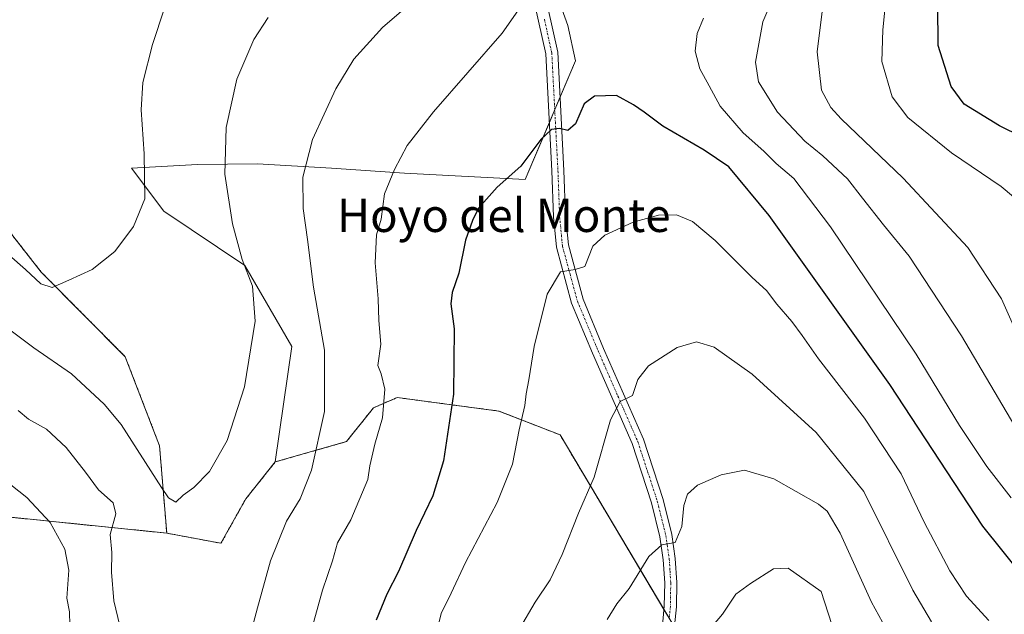
# Model space of a CAD drawing. Units: metres. Extents: x 638103 to 641560, y 4732126 to 4734509.
# Drawn here: x 641199 to 641435, y 4733209 to 4733351 of the extents above; entities that cross this region are included whole.
import ezdxf
from ezdxf.enums import TextEntityAlignment as Align

# ---------------------------------------------------------------- set-up
doc = ezdxf.new("R2010")
doc.units = ezdxf.units.M
doc.header["$MEASUREMENT"] = 0
doc.linetypes.add('TRAZO_Y_PUNTO', pattern=[1, 0.5, -0.25, 0, -0.25])
doc.linetypes.add('TRAZOS', pattern=[0.75, 0.5, -0.25])
for name, color, linetype, lineweight in [('Arbolado forestal', 92, 'TRAZOS', 0), ('Arbolado forestal CxS', 92, 'Continuous', 0), ('Cultivos herbáceos CxS', 92, 'Continuous', 0), ('Curva de nivel maestra', 36, 'Continuous', 30), ('Curva de nivel normal', 36, 'Continuous', 0), ('Matorral', 135, 'Continuous', 0), ('Matorral CxS', 135, 'Continuous', 0), ('Pista no pavimentada', 254, 'Continuous', 13), ('Pista no pavimentada Cxs', 254, 'Continuous', 0), ('Pista pavimentada eje', 135, 'TRAZO_Y_PUNTO', 0), ('Texto cartográfico', 19, 'Continuous', 0)]:
    doc.layers.add(name, color=color, linetype=linetype, lineweight=lineweight)
doc.styles.add('Arial', font='txt', dxfattribs={"height": 0.2})

# ---------------------------------------------------------------- blocks, each defined once
blk = doc.blocks.new('*U150')
at = {"layer": 'Cultivos herbáceos CxS', "color": 92, "linetype": 'Continuous', "lineweight": 0}
blk.add_polyline3d([(641327.22, 4733357.96, 670.52), (641330.13, 4733349.84, 672.18), (641331.94, 4733341.42, 672.87), (641319.92, 4733312.96, 675.37), (641290.96, 4733314.42, 670.31), (641273.46, 4733315.67, 666.42), (641255.75, 4733316.71, 661.97), (641241.37, 4733316.5, 658.18), (641225.54, 4733315.67, 654.18), (641233.33, 4733305.37, 655.68), (641252.69, 4733292.33, 659.79), (641263.99, 4733272.83, 661.94), (641260, 4733245.17, 661.67), (641252.94, 4733236.32, 661.08), (641247, 4733225.66, 661.06), (641233.99, 4733228.1, 660.85), (641232.27, 4733249.07, 658.94), (641224.05, 4733270.43, 657.04), (641203.93, 4733290.7, 654.65), (641174.67, 4733328.1, 653.1)], dxfattribs=at)
blk = doc.blocks.new('*U177')
at = {"layer": 'Curva de nivel normal', "color": 36, "linetype": 'Continuous', "lineweight": 0}
blk.add_polyline3d([(641417.28, 4733206.85, 685), (641412.82, 4733214.38, 685), (641401.04, 4733238.07, 685), (641389.66, 4733252.25, 685), (641374.35, 4733266.25, 685), (641365.17, 4733272.74, 685), (641360.94, 4733274, 685), (641356.34, 4733272.59, 685), (641349.45, 4733268.22, 685), (641346.89, 4733264.94, 685), (641345.61, 4733261.15, 685), (641342.64, 4733259.7, 685), (641340.34, 4733255.28, 685), (641336.43, 4733241.52, 685), (641332.71, 4733232.9, 685), (641328.81, 4733222.96, 685), (641325.9, 4733216.86, 685), (641322.33, 4733211.51, 685), (641318.51, 4733205.13, 685)], dxfattribs=at)
blk = doc.blocks.new('*U186')
at = {"layer": 'Curva de nivel normal', "color": 36, "linetype": 'Continuous', "lineweight": 0}
for points in [[(641258.34, 4733351.78, 660), (641254.87, 4733346.5, 660), (641250.78, 4733337, 660), (641248.21, 4733325.37, 660), (641247.94, 4733314.21, 660), (641249.76, 4733302.29, 660), (641252.06, 4733293.74, 660), (641254.54, 4733287.36, 660), (641255.21, 4733278.98, 660), (641252.66, 4733263.18, 660), (641248.44, 4733250.35, 660), (641244.23, 4733242.88, 660), (641240.48, 4733239.03, 660), (641237.97, 4733237.19, 660), (641236.14, 4733235.49, 660), (641234.43, 4733236.54, 660), (641232.73, 4733239.04, 660), (641223.05, 4733254.17, 660), (641219.02, 4733259, 660), (641211.16, 4733266.3, 660), (641202.13, 4733272.57, 660), (641190.62, 4733281.11, 660)], [(641440.39, 4733270.06, 660), (641434.08, 4733284.28, 660), (641426.02, 4733296.59, 660), (641410.51, 4733313.23, 660), (641395.67, 4733327.45, 660), (641393.13, 4733330.19, 660), (641390.96, 4733334.4, 660), (641389.89, 4733343.52, 660), (641391.09, 4733353.21, 660), (641393.89, 4733359.5, 660), (641399.08, 4733365.54, 660), (641406.85, 4733371.91, 660), (641410.89, 4733376.01, 660), (641415.7, 4733382.61, 660), (641418.6, 4733387.23, 660), (641422.54, 4733392.35, 660), (641427.25, 4733400.57, 660), (641432.01, 4733406.11, 660), (641435.84, 4733409.26, 660)]]:
    blk.add_polyline3d(points, dxfattribs=at)
blk = doc.blocks.new('*U187')
at = {"layer": 'Curva de nivel normal', "color": 36, "linetype": 'Continuous', "lineweight": 0}
for points in [[(641319.29, 4733354.97, 670), (641314.43, 4733348.04, 670), (641297.95, 4733329.18, 670), (641291.63, 4733321.07, 670), (641288.62, 4733315.34, 670), (641286.2, 4733309.48, 670), (641285.39, 4733303.4, 670), (641284.29, 4733299.63, 670), (641283.93, 4733292.93, 670), (641284.71, 4733284.32, 670), (641284.87, 4733279.08, 670), (641285.35, 4733273.41, 670), (641284.58, 4733268.3, 670), (641285.43, 4733266.29, 670), (641286.28, 4733262.63, 670), (641285.75, 4733255.74, 670), (641283.88, 4733249.45, 670), (641282.66, 4733244.22, 670), (641282.17, 4733240.97, 670), (641278.15, 4733231.27, 670), (641274.92, 4733225.75, 670), (641273.76, 4733221.42, 670), (641271.33, 4733214.42, 670), (641266.52, 4733197.09, 670)], [(641210.74, 4733205.99, 670), (641210.7, 4733209.23, 670), (641210.09, 4733212.53, 670), (641210.56, 4733219.23, 670), (641209.61, 4733224.27, 670), (641206.08, 4733230.66, 670), (641200.44, 4733236.64, 670), (641189.28, 4733245.48, 670)], [(641436.36, 4733236.6, 670), (641430.52, 4733244.09, 670), (641424.03, 4733253.94, 670), (641413.62, 4733271, 670), (641393.06, 4733301.59, 670), (641384.28, 4733313.15, 670), (641380.1, 4733316.79, 670), (641377.09, 4733319.69, 670), (641372.17, 4733324.15, 670), (641366.61, 4733330.49, 670), (641364.04, 4733335.38, 670), (641361.76, 4733339.46, 670), (641360.69, 4733343.7, 670), (641361.14, 4733347.94, 670), (641362.67, 4733351.61, 670)]]:
    blk.add_polyline3d(points, dxfattribs=at)
blk = doc.blocks.new('*U194')
at = {"layer": 'Curva de nivel normal', "color": 36, "linetype": 'Continuous', "lineweight": 0}
blk.add_polyline3d([(641407.32, 4733203.52, 690), (641402.92, 4733211.5, 690), (641395.44, 4733228.12, 690), (641392.29, 4733233.34, 690), (641390.18, 4733235.01, 690), (641379.54, 4733241.16, 690), (641372.46, 4733243.18, 690), (641366.92, 4733242.12, 690), (641361.24, 4733239.58, 690), (641358.85, 4733237.41, 690), (641357.96, 4733234.74, 690), (641357.49, 4733229.68, 690), (641355.82, 4733225.86, 690), (641352.7, 4733225.3, 690), (641349.57, 4733222.49, 690), (641344.8, 4733214.84, 690), (641341.89, 4733211.17, 690), (641339.58, 4733207.41, 690)], dxfattribs=at)
blk = doc.blocks.new('*U197')
at = {"layer": 'Curva de nivel normal', "color": 36, "linetype": 'Continuous', "lineweight": 0}
blk.add_polyline3d([(641431.02, 4733207.12, 680), (641425.69, 4733212.95, 680), (641421.67, 4733219.09, 680), (641415.57, 4733230.75, 680), (641410.02, 4733242.35, 680), (641401.23, 4733255.67, 680), (641390.18, 4733269.89, 680), (641386.31, 4733275.51, 680), (641383.79, 4733278.86, 680), (641380.25, 4733283.02, 680), (641377.73, 4733286.33, 680), (641374.28, 4733289.39, 680), (641365.44, 4733298.32, 680), (641360.03, 4733302.88, 680), (641356.14, 4733304.47, 680), (641351.85, 4733304.39, 680), (641345.8, 4733302.72, 680), (641338.98, 4733299.59, 680), (641336.14, 4733296.96, 680), (641334.19, 4733292.06, 680), (641331.86, 4733291.35, 680), (641328.37, 4733290.82, 680), (641325.15, 4733285.43, 680), (641322.09, 4733272.85, 680), (641320.82, 4733264.84, 680), (641320.16, 4733261.52, 680), (641319.84, 4733258.74, 680), (641318.43, 4733252.89, 680), (641316.85, 4733244.67, 680), (641313.18, 4733235.47, 680), (641305.6, 4733221.04, 680), (641302.2, 4733213.66, 680), (641299.76, 4733208.79, 680), (641298.21, 4733202.24, 680)], dxfattribs=at)
blk = doc.blocks.new('*U201')
at = {"layer": 'Curva de nivel normal', "color": 36, "linetype": 'Continuous', "lineweight": 0}
blk.add_polyline3d([(641393.43, 4733206.14, 695), (641390.82, 4733214.06, 695), (641382.92, 4733219.68, 695), (641379.45, 4733219.57, 695), (641373.95, 4733216.03, 695), (641370.37, 4733213.42, 695), (641367.18, 4733208.66, 695), (641360.51, 4733200.77, 695)], dxfattribs=at)
blk = doc.blocks.new('*U210')
at = {"layer": 'Curva de nivel normal', "color": 36, "linetype": 'Continuous', "lineweight": 0}
for points in [[(641233.48, 4733354.03, 655), (641230.61, 4733345.33, 655), (641228.27, 4733336.19, 655), (641227.88, 4733329.68, 655), (641228.62, 4733319.1, 655), (641228.74, 4733308.26, 655), (641226.05, 4733301.62, 655), (641221.54, 4733295.67, 655), (641216.12, 4733291.34, 655), (641210.53, 4733288.78, 655), (641206.52, 4733287.06, 655), (641203.83, 4733287.9, 655), (641200.15, 4733291.35, 655), (641196.22, 4733294.76, 655)], [(641440.36, 4733305.92, 655), (641433.99, 4733311.22, 655), (641422.13, 4733319.36, 655), (641411.6, 4733327.83, 655), (641407.84, 4733332.73, 655), (641405.36, 4733341.25, 655), (641405.62, 4733348.84, 655), (641406.25, 4733355.14, 655), (641409.11, 4733361.82, 655), (641417.8, 4733372.68, 655), (641428.7, 4733387.39, 655), (641435.62, 4733395.39, 655)]]:
    blk.add_polyline3d(points, dxfattribs=at)
blk = doc.blocks.new('*U216')
at = {"layer": 'Curva de nivel normal', "color": 36, "linetype": 'Continuous', "lineweight": 0}
for points in [[(641294.18, 4733356.73, 665), (641285.7, 4733349.38, 665), (641278.86, 4733341.81, 665), (641274.51, 4733334.7, 665), (641268.96, 4733322.49, 665), (641266.6, 4733313.46, 665), (641266.68, 4733305.96, 665), (641267.71, 4733298.54, 665), (641269.15, 4733287.1, 665), (641271.8, 4733272.02, 665), (641271.77, 4733257.29, 665), (641268.67, 4733243.24, 665), (641265.99, 4733236.29, 665), (641262.67, 4733231, 665), (641258.88, 4733221.43, 665), (641255.72, 4733210.16, 665), (641252.84, 4733199.42, 665)], [(641222.79, 4733205.86, 665), (641221.32, 4733211.88, 665), (641220.73, 4733218.75, 665), (641220.86, 4733223.42, 665), (641220.44, 4733227.75, 665), (641221.77, 4733232.69, 665), (641221.14, 4733235.35, 665), (641217.61, 4733238.49, 665), (641214.53, 4733242.74, 665), (641209.92, 4733248.62, 665), (641205.15, 4733253.01, 665), (641200.84, 4733255.41, 665), (641198.39, 4733257.55, 665)], [(641437.24, 4733253.78, 665), (641424.51, 4733275.4, 665), (641411.94, 4733294.52, 665), (641405.79, 4733302.05, 665), (641400.72, 4733308.46, 665), (641397.18, 4733313.1, 665), (641391.24, 4733318.63, 665), (641386.9, 4733322.12, 665), (641380.39, 4733329.12, 665), (641375.84, 4733336.34, 665), (641375.08, 4733341.07, 665), (641376.83, 4733350.75, 665), (641380.57, 4733359.37, 665)]]:
    blk.add_polyline3d(points, dxfattribs=at)
blk = doc.blocks.new('*U221')
at = {"layer": 'Curva de nivel maestra', "color": 36, "linetype": 'Continuous', "lineweight": 30}
blk.add_polyline3d([(641439.06, 4733218.01, 675), (641429.61, 4733229.78, 675), (641407.33, 4733263.79, 675), (641378.36, 4733304.32, 675), (641368.73, 4733315.93, 675), (641362.8, 4733319.94, 675), (641352.89, 4733325.76, 675), (641348.4, 4733329.12, 675), (641345.86, 4733330.83, 675), (641341.78, 4733333.1, 675), (641336.56, 4733332.94, 675), (641334.06, 4733331.08, 675), (641331.95, 4733326.32, 675), (641330.12, 4733324.65, 675), (641328.14, 4733325.13, 675), (641326.18, 4733324.96, 675), (641323.66, 4733322.56, 675), (641318.86, 4733316.12, 675), (641313.17, 4733311.07, 675), (641308.7, 4733306.07, 675), (641307.29, 4733303.07, 675), (641305.64, 4733298.41, 675), (641304, 4733290.43, 675), (641302.44, 4733285.84, 675), (641302.1, 4733283.1, 675), (641302.9, 4733277.08, 675), (641302.75, 4733261.41, 675), (641300.37, 4733245.41, 675), (641297.76, 4733237.08, 675), (641293.81, 4733228.75, 675), (641289.57, 4733218.86, 675), (641286.73, 4733213.49, 675), (641284.18, 4733207.2, 675)], dxfattribs=at)
blk = doc.blocks.new('*U226')
at = {"layer": 'Curva de nivel maestra', "color": 36, "linetype": 'Continuous', "lineweight": 30}
blk.add_polyline3d([(641449.65, 4733317.88, 650), (641433.63, 4733325.83, 650), (641425.16, 4733330.97, 650), (641422.01, 4733335.21, 650), (641418.92, 4733345.08, 650), (641418.83, 4733354.73, 650), (641420.32, 4733359.77, 650), (641422.17, 4733362.73, 650), (641438.98, 4733382.72, 650)], dxfattribs=at)

msp = doc.modelspace()

# ---------------------------------------------------------------- linework, layer by layer
at = {"layer": 'Arbolado forestal', "color": 92, "linetype": 'TRAZOS', "lineweight": 0}
for points in [[(641233.99, 4733228.1, 660.85), (641232.27, 4733249.07, 658.94), (641224.05, 4733270.43, 657.04), (641203.93, 4733290.7, 654.65), (641174.67, 4733328.11, 653.1), (641085.28, 4733348.43, 655.28), (641073.9, 4733345.99, 653.94), (641057.65, 4733310.22, 658.93), (641043.02, 4733311.84, 659.31), (641037.33, 4733324.85, 658.72)], [(641260, 4733245.17, 661.67), (641277.06, 4733250.05, 667.32), (641283.57, 4733258.18, 669.05), (641289.26, 4733260.62, 670.75), (641313.63, 4733257.37, 678.07), (641328.26, 4733251.67, 681.98), (641353.18, 4733209.77, 692.27), (641354.43, 4733207.67, 692.59), (641355.68, 4733205.56, 692.83), (641378.73, 4733166.81, 705.36), (641397.63, 4733103.84, 718.28), (641394.34, 4733085.33, 719.79), (641381.37, 4733072.26, 718.6), (641372.82, 4733059.96, 715.73), (641379.01, 4733042.98, 716.26), (641387.14, 4733036.6, 718.02), (641391.83, 4733032.92, 718.94), (641425.11, 4733006.81, 723.46)], [(641233.99, 4733228.1, 660.85), (641247, 4733225.66, 661.06), (641252.94, 4733236.32, 661.08), (641260, 4733245.17, 661.67)], [(641115.67, 4733222.5, 688.16), (641136.55, 4733219.71, 688.51), (641189.54, 4733232.63, 673.29), (641233.99, 4733228.1, 660.85)], [(641115.67, 4733222.5, 688.16), (641136.55, 4733219.71, 688.51), (641189.54, 4733232.63, 673.29), (641233.99, 4733228.1, 660.85)]]:
    msp.add_polyline3d(points, dxfattribs=at)
at = {"layer": 'Arbolado forestal CxS', "color": 92, "linetype": 'Continuous', "lineweight": 0}
msp.add_polyline3d([(641233.99, 4733228.1, 660.85), (641189.54, 4733232.63, 673.29), (641136.55, 4733219.71, 688.51), (641112.97, 4733222.86, 687.76), (641101.23, 4733233.96, 683.59), (641031.82, 4733286, 665.52), (641006.96, 4733301.38, 668.54), (641020.63, 4733312.2, 663.58), (641032.58, 4733315.74, 660.99), (641037.33, 4733324.85, 658.72), (641043.02, 4733311.84, 659.31), (641057.65, 4733310.22, 658.93), (641073.9, 4733345.99, 653.94), (641085.28, 4733348.43, 655.28), (641174.67, 4733328.1, 653.1), (641203.93, 4733290.7, 654.65), (641224.05, 4733270.43, 657.04), (641232.27, 4733249.07, 658.94), (641233.99, 4733228.1, 660.85)], close=True, dxfattribs=at)
msp.add_polyline3d([(640925.06, 4733333.81, 645.33), (641005.32, 4733302.4, 668.35), (641006.96, 4733301.38, 668.54), (641006.96, 4733301.38, 668.54), (641031.82, 4733286, 665.52), (641101.23, 4733233.96, 683.59), (641112.97, 4733222.86, 687.76), (641136.55, 4733219.71, 688.51), (641189.54, 4733232.63, 673.29), (641233.99, 4733228.1, 660.85), (641247, 4733225.66, 661.06), (641252.94, 4733236.32, 661.08), (641260, 4733245.17, 661.67), (641277.07, 4733250.05, 667.32), (641283.57, 4733258.18, 669.05), (641289.26, 4733260.62, 670.75), (641313.64, 4733257.37, 678.07), (641328.26, 4733251.67, 681.98), (641378.73, 4733166.81, 705.36)], dxfattribs=at)
at = {"layer": 'Cultivos herbáceos CxS', "color": 92, "linetype": 'Continuous', "lineweight": 0}
for points in [[(641327.22, 4733357.96, 670.52), (641330.13, 4733349.84, 672.18), (641331.94, 4733341.42, 672.87), (641328.28, 4733332.75, 673.81), (641326.99, 4733329.7, 674.3), (641325.7, 4733326.64, 674.62), (641319.92, 4733312.96, 675.37), (641290.96, 4733314.42, 670.31), (641273.46, 4733315.67, 666.42), (641255.75, 4733316.71, 661.97), (641241.37, 4733316.5, 658.18), (641225.53, 4733315.67, 654.18), (641233.33, 4733305.37, 655.68), (641252.69, 4733292.33, 659.79), (641263.99, 4733272.83, 661.94), (641260, 4733245.17, 661.67)], [(641233.99, 4733228.1, 660.85), (641232.27, 4733249.07, 658.94), (641224.05, 4733270.43, 657.04), (641203.93, 4733290.7, 654.65), (641174.67, 4733328.11, 653.1), (641085.28, 4733348.43, 655.28), (641073.9, 4733345.99, 653.94), (641057.65, 4733310.22, 658.93), (641043.02, 4733311.84, 659.31), (641037.33, 4733324.85, 658.72)], [(641233.99, 4733228.1, 660.85), (641247, 4733225.66, 661.06), (641252.94, 4733236.32, 661.08), (641260, 4733245.17, 661.67)]]:
    msp.add_polyline3d(points, dxfattribs=at)
at = {"layer": 'Matorral', "color": 135, "linetype": 'Continuous', "lineweight": 0}
for points in [[(641327.22, 4733357.96, 670.52), (641330.13, 4733349.84, 672.18), (641331.94, 4733341.42, 672.87), (641328.28, 4733332.75, 673.81), (641326.99, 4733329.7, 674.3), (641325.7, 4733326.64, 674.62), (641319.92, 4733312.96, 675.37), (641290.96, 4733314.42, 670.31), (641273.46, 4733315.67, 666.42), (641255.75, 4733316.71, 661.97), (641241.37, 4733316.5, 658.18), (641225.53, 4733315.67, 654.18), (641233.33, 4733305.37, 655.68), (641252.69, 4733292.33, 659.79), (641263.99, 4733272.83, 661.94), (641260, 4733245.17, 661.67)], [(641260, 4733245.17, 661.67), (641277.06, 4733250.05, 667.32), (641283.57, 4733258.18, 669.05), (641289.26, 4733260.62, 670.75), (641313.63, 4733257.37, 678.07), (641328.26, 4733251.67, 681.98), (641353.18, 4733209.77, 692.27), (641354.43, 4733207.67, 692.59), (641355.68, 4733205.56, 692.83), (641378.73, 4733166.81, 705.36), (641397.63, 4733103.84, 718.28), (641394.34, 4733085.33, 719.79), (641381.37, 4733072.26, 718.6), (641372.82, 4733059.96, 715.73), (641379.01, 4733042.98, 716.26), (641387.14, 4733036.6, 718.02), (641391.83, 4733032.92, 718.94), (641425.11, 4733006.81, 723.46)]]:
    msp.add_polyline3d(points, dxfattribs=at)
at = {"layer": 'Matorral CxS', "color": 135, "linetype": 'Continuous', "lineweight": 0}
msp.add_polyline3d([(641378.73, 4733166.81, 705.36), (641328.26, 4733251.67, 681.98), (641313.64, 4733257.37, 678.07), (641289.26, 4733260.62, 670.75), (641283.57, 4733258.18, 669.05), (641277.07, 4733250.05, 667.32), (641260, 4733245.17, 661.67), (641263.99, 4733272.83, 661.94), (641252.69, 4733292.33, 659.79), (641233.33, 4733305.37, 655.68), (641225.53, 4733315.67, 654.18), (641241.37, 4733316.5, 658.18), (641255.75, 4733316.71, 661.97), (641273.46, 4733315.67, 666.42), (641290.96, 4733314.42, 670.31), (641319.92, 4733312.96, 675.37), (641331.94, 4733341.42, 672.87), (641330.13, 4733349.84, 672.18), (641327.22, 4733357.96, 670.52)], dxfattribs=at)
at = {"layer": 'Pista no pavimentada', "color": 254, "linetype": 'Continuous', "lineweight": 13}
for points in [[(641352.72, 4733205.01, 693.03), (641353.26, 4733210.57, 692.14), (641353.35, 4733216.15, 691.26), (641353, 4733221.71, 690.4), (641352.2, 4733227.24, 689.65), (641350.19, 4733235.36, 688.3), (641345.52, 4733249.57, 686.37), (641336.06, 4733271.28, 683.01), (641331.05, 4733283.29, 681.09), (641327.41, 4733296.72, 678.97), (641326.71, 4733303.99, 677.8), (641326.31, 4733314.99, 676.24), (641324.84, 4733343.1, 672.25), (641321.38, 4733358.85, 669.99)], [(641324.17, 4733359.62, 670.07), (641327.72, 4733343.49, 672.46), (641329.2, 4733315.12, 676.14), (641329.6, 4733304.18, 677.66), (641330.27, 4733297.24, 678.83), (641333.79, 4733284.23, 681.03), (641338.72, 4733272.41, 683.08), (641348.23, 4733250.6, 686.51), (641352.97, 4733236.16, 688.62), (641355.04, 4733227.8, 689.7), (641355.88, 4733222.01, 690.38), (641356.24, 4733216.22, 691.26), (641356.15, 4733210.41, 692.16), (641355.57, 4733204.38, 692.99)]]:
    msp.add_polyline3d(points, dxfattribs=at)
at = {"layer": 'Pista no pavimentada Cxs', "color": 254, "linetype": 'Continuous', "lineweight": 0}
for points in [[(641352.72, 4733205.01, 693.03), (641353.26, 4733210.57, 692.14), (641353.35, 4733216.15, 691.26), (641353, 4733221.71, 690.4), (641352.2, 4733227.24, 689.65), (641350.19, 4733235.36, 688.3), (641345.52, 4733249.57, 686.37), (641336.06, 4733271.28, 683.01), (641331.05, 4733283.29, 681.09), (641327.41, 4733296.72, 678.97), (641326.71, 4733303.99, 677.8), (641326.31, 4733314.99, 676.24), (641324.84, 4733343.1, 672.25), (641321.38, 4733358.85, 669.99)], [(641324.17, 4733359.62, 670.07), (641327.72, 4733343.49, 672.46), (641329.2, 4733315.12, 676.14), (641329.6, 4733304.18, 677.66), (641330.27, 4733297.24, 678.83), (641333.79, 4733284.23, 681.03), (641338.72, 4733272.41, 683.08), (641348.23, 4733250.6, 686.51), (641352.97, 4733236.16, 688.62), (641355.04, 4733227.8, 689.7), (641355.88, 4733222.01, 690.38), (641356.24, 4733216.22, 691.26), (641356.15, 4733210.41, 692.16), (641355.57, 4733204.38, 692.99)]]:
    msp.add_polyline3d(points, dxfattribs=at)
at = {"layer": 'Pista pavimentada eje', "color": 135, "linetype": 'TRAZO_Y_PUNTO', "lineweight": 0}
msp.add_polyline3d([(641324.51, 4733351.36, 670.95), (641326.28, 4733343.3, 672.44), (641327.76, 4733315.06, 676.21), (641328.16, 4733304.09, 677.73), (641328.84, 4733296.98, 678.9), (641330.66, 4733290.27, 679.99), (641332.42, 4733283.76, 681.1), (641337.39, 4733271.85, 683.07), (641342.12, 4733260.99, 684.7), (641346.88, 4733250.09, 686.54), (641349.25, 4733242.87, 687.39), (641351.58, 4733235.76, 688.46), (641353.62, 4733227.52, 689.67), (641354.44, 4733221.86, 690.39), (641354.62, 4733218.97, 690.83), (641354.8, 4733216.19, 691.26), (641354.71, 4733210.49, 692.15), (641354.44, 4733207.71, 692.58)], dxfattribs=at)

# ---------------------------------------------------------------- block references
at = {"layer": 'Cultivos herbáceos CxS', "color": 92, "linetype": 'Continuous', "lineweight": 0}
msp.add_blockref('*U150', (0, 0), dxfattribs=at)
at = {"layer": 'Curva de nivel maestra', "color": 36, "linetype": 'Continuous', "lineweight": 30}
for name in ['*U226', '*U221']:
    msp.add_blockref(name, (0, 0), dxfattribs=at)
at = {"layer": 'Curva de nivel normal', "color": 36, "linetype": 'Continuous', "lineweight": 0}
for name in ['*U210', '*U186', '*U216', '*U187', '*U197', '*U177', '*U194', '*U201']:
    msp.add_blockref(name, (0, 0), dxfattribs=at)

# ---------------------------------------------------------------- texts
at = {"layer": 'Texto cartográfico', "color": 19, "linetype": 'Continuous', "lineweight": 0, "style": 'Arial'}
msp.add_text('Hoyo del Monte', height=8, dxfattribs=at).set_placement((641314.77, 4733304.34), align=Align.MIDDLE_CENTER)

doc.saveas('drawing.dxf')
